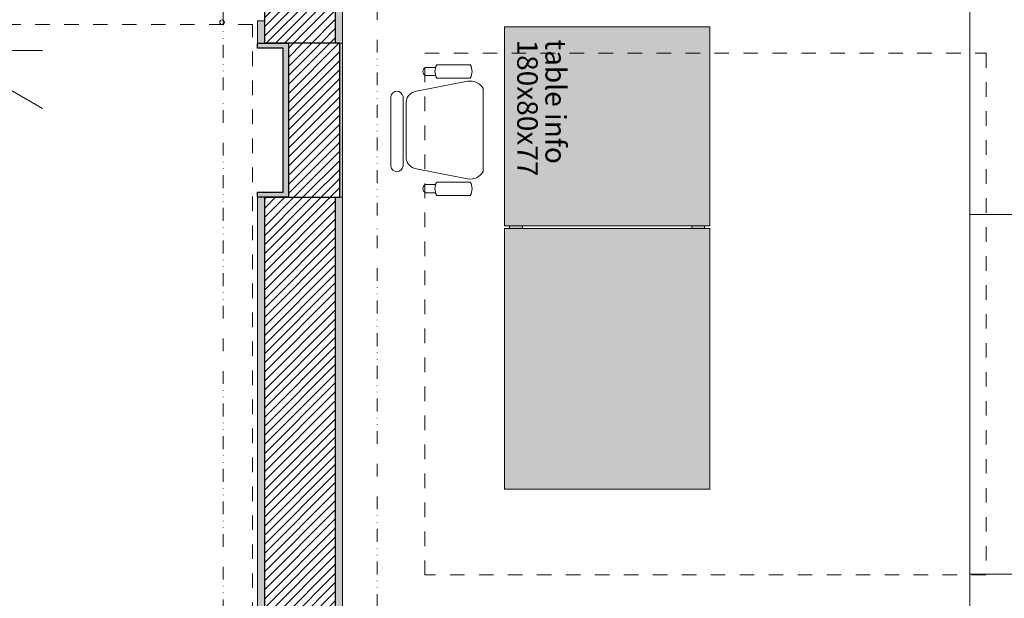
# Model space of a CAD drawing. Extents: x -5531 to 498, y -2287 to 549.
# Drawn here: x -3427 to -3044, y -723 to -498 of the extents above; entities that cross this region are included whole.
import ezdxf

# ---------------------------------------------------------------- set-up
doc = ezdxf.new("R2010")
doc.units = 0
doc.header["$MEASUREMENT"] = 0
doc.linetypes.add('DIVISE', pattern=[1.25, 0.5, -0.25, 0, -0.25, 0, -0.25])
doc.linetypes.add('Traits', pattern=[5.644444, 2.822222, -2.822222])
for name, color, linetype, lineweight in [('A1E0----EV(elements_en_vue)', 5, 'Continuous', 9), ('A1E2----E-(elements_porteurs)', 3, 'Continuous', 50), ('A1E51---E-(menuiseries_exterieures)', 4, 'Continuous', 0), ('A1I55-----(protection_incendie)', 7, 'Continuous', 0), ('A1M1----E-(elements_non_porteurs)', 6, 'Continuous', 25), ('A1M1----H-(hachures_non_porteurs)', 253, 'Continuous', 0), ('A1M4----E-(revetements_murs)', 7, 'Continuous', 5), ('A1Q04-----(equipement_bureau)', 7, 'Continuous', 0)]:
    doc.layers.add(name, color=color, linetype=linetype, lineweight=lineweight)
doc.styles.add('ATTR', font='romans.shx', dxfattribs={"width": 0.8, "height": 0.292748})
doc.styles.get("Standard").update_dxf_attribs({"font": 'arial.ttf'})
pattern_1 = [(45, (-1584.1992, -5049.5388), (-1.767767, 1.767767), [])]

# ---------------------------------------------------------------- blocks, each defined once
blk = doc.blocks.new('UNIGE_table_audivisuel_à_pied')
at = {"layer": 'A1Q04-----(equipement_bureau)', "linetype": 'Continuous', "ltscale": 0.35, "transparency": 33554508}
h = blk.add_hatch(color=171, dxfattribs=at)
h.dxf.hatch_style = 1
h.paths.add_polyline_path([(78.5, 78), (77.5, 78), (77.5, 73), (78.5, 73)])
h.paths.add_polyline_path([(78.5, 7), (77.5, 7), (77.5, 2), (78.5, 2)])
h.paths.add_polyline_path([(180, 80), (78.5, 80), (78.5, 0), (180, 0)])
h.paths.add_polyline_path([(0, 80), (0, 0), (77.5, 0), (77.5, 80)])
at = {"layer": 'A1Q04-----(equipement_bureau)', "color": 7, "linetype": 'Continuous', "ltscale": 0.35}
for points in [[(0, 80), (77.5, 80), (77.5, 0), (0, 0)], [(180, 80), (78.5, 80), (78.5, 0), (180, 0)]]:
    blk.add_lwpolyline(points, close=True, dxfattribs=at)
at = {"layer": 'A1Q04-----(equipement_bureau)', "linetype": 'ByBlock', "lineweight": -2}
for points in [[(78.5, 78), (77.5, 78)], [(78.5, 73), (77.5, 73)]]:
    blk.add_lwpolyline(points, dxfattribs=at)
at = {"layer": 'A1Q04-----(equipement_bureau)', "color": 7, "linetype": 'ByBlock', "lineweight": -2}
for points in [[(77.5, 7), (78.5, 7)], [(77.5, 2), (78.5, 2)]]:
    blk.add_lwpolyline(points, dxfattribs=at)
at = {"layer": 'A1Q04-----(equipement_bureau)', "color": 7}
for s, p in [('table info', (5, 16)), ('180x80x77', (5, 5))]:
    blk.add_text(s, height=8, dxfattribs=at).set_placement(p)
blk = doc.blocks.new('Manager Armchair')
at = {"color": 0}
for p, q in [((6.793595, 0), (-6.793595, 0)), ((6.793595, -2.40006), (-6.793595, -2.40006)), ((5.764665, -3.00001), (-5.250155, -3.00001)), ((-7.308135, -5.00001), (-9.242845, -14.93924)), ((7.822665, -5.00001), (9.757355, -14.93924)), ((-11.934425, -6.76349), (-11.933595, -8.72653)), ((-10.352895, -6.76668), (-10.353125, -8.7341)), ((10.857385, -6.76668), (10.857615, -8.7341)), ((12.438915, -6.76349), (12.438095, -8.72653)), ((-12.451585, -8.97596), (-12.451585, -15.48258)), ((-9.859515, -8.97596), (-9.859515, -15.48258)), ((10.364005, -8.97596), (10.364005, -15.48258)), ((12.956065, -8.97596), (12.956065, -15.48258)), ((-7.822645, -18.00002), (8.337155, -18.00002))]:
    blk.add_line(p, q, dxfattribs=at)
for centre, radius, start, end in [((-6.608415, -1.20003), 1.214231, 98.77222, 261.2278), ((6.608435, -1.20003), 1.214228, 278.7714, 81.22861), ((-4.915815, -5.40287), 2.426009, 97.92148, 170.4413), ((5.430295, -5.40291), 2.426048, 9.55945, 82.07821), ((-11.144395, -7.13015), 0.870963, 24.66501, 155.1039), ((11.648885, -7.13015), 0.870964, 24.89611, 155.335), ((-11.155555, -11.12878), 2.512834, 58.95129, 121.0487), ((11.660035, -11.12876), 2.512808, 58.95115, 121.0489), ((-6.352795, -15.45813), 2.936266, 169.8215, 239.9611), ((6.867295, -15.45813), 2.936266, 300.0389, 10.17852), ((-11.155555, -13.32977), 2.512834, 238.9513, 301.0487), ((11.660035, -13.3298), 2.512808, 238.9511, 301.0489)]:
    blk.add_arc(centre, radius, start, end, dxfattribs=at)
at = {"color": 0, "style": 'ATTR', "width": 0.8, "flags": 9}
blk.add_attdef('ESTCODE', (0, 0), '', height=0.005082, dxfattribs=at)
blk = doc.blocks.new('UNIGE_table_audivisuel')
at = {"layer": 'A1Q04-----(equipement_bureau)', "linetype": 'Continuous'}
blk.add_blockref('UNIGE_table_audivisuel_à_pied', (0, -80), dxfattribs=at)
at = {"layer": 'A1Q04-----(equipement_bureau)', "xscale": 2, "yscale": 2, "zscale": 2, "rotation": 180}
blk.add_blockref('Manager Armchair', (40.75, -124.28), dxfattribs=at)
blk = doc.blocks.new('UNIGE_S_D_C_50p')
at = {"layer": 'A1Q04-----(equipement_bureau)', "linetype": 'ByBlock', "lineweight": -2}
for points in [[(-900, 140), (-900, 0), (-950, 0), (-950, 140)], [(-900, 0), (-900, -140), (-950, -140), (-950, 0)], [(-900, -140), (-900, -280), (-950, -280), (-950, -140)]]:
    blk.add_lwpolyline(points, close=True, dxfattribs=at)
at = {"layer": 'A1Q04-----(equipement_bureau)', "linetype": 'Continuous', "rotation": 270}
blk.add_blockref('UNIGE_table_audivisuel', (-1051.38, 73.16), dxfattribs=at)

msp = doc.modelspace()

# ---------------------------------------------------------------- hatches: boundary and pattern name
at = {"layer": 'A1M1----E-(elements_non_porteurs)', "linetype": 'Continuous', "lineweight": 0}
msp.add_hatch(color=256, dxfattribs=at).paths.add_polyline_path([(-3334.5, -508.75), (-3324.5, -508.75), (-3324.5, -564.75), (-3334.5, -564.75), (-3334.5, -566.75), (-3322.5, -566.75), (-3322.5, -564.75), (-3322.5, -506.75), (-3324.5, -506.75), (-3334.5, -506.75)])
at = {"layer": 'A1M1----H-(hachures_non_porteurs)', "linetype": 'Continuous', "lineweight": 0}
h = msp.add_hatch(dxfattribs=at)
h.set_pattern_fill('MURS_DE_SEPARATION_0001', color=256, scale=5, style=0, pattern_type=2)
h.set_pattern_definition(pattern_1)
h.paths.add_polyline_path([(-3331.75, -433.5), (-3331.75, -506.75), (-3304.25, -506.75), (-3304.25, -433.5)])
h = msp.add_hatch(dxfattribs=at)
h.set_pattern_fill('MURS_DE_SEPARATION_0001', color=256, scale=5, style=0, pattern_type=2)
h.set_pattern_definition(pattern_1)
h.paths.add_polyline_path([(-3322.5, -506.75), (-3322.5, -566.75), (-3302.5, -566.75), (-3302.5, -506.75)])
h = msp.add_hatch(dxfattribs=at)
h.set_pattern_fill('MURS_DE_SEPARATION_0001', color=256, scale=5, style=0, pattern_type=2)
h.set_pattern_definition(pattern_1)
h.paths.add_polyline_path([(-3331.75, -566.75), (-3331.75, -997), (-3304.25, -997), (-3304.25, -566.75)])
at = {"layer": 'A1M4----E-(revetements_murs)', "linetype": 'Continuous', "lineweight": 0}
for points in [[(-3304.25, -433.5), (-3304.25, -506.75), (-3301.5, -506.75), (-3301.5, -433.5)], [(-3334.5, -498), (-3334.5, -506.75), (-3331.75, -506.75), (-3331.75, -498)], [(-3302.5, -506.75), (-3302.5, -566.75), (-3301.5, -566.75), (-3301.5, -506.75)], [(-3334.5, -566.75), (-3334.5, -997), (-3331.75, -997), (-3331.75, -566.75)], [(-3304.25, -566.75), (-3304.25, -975.5), (-3301.5, -975.5), (-3301.5, -566.75)]]:
    msp.add_hatch(color=254, dxfattribs=at).paths.add_polyline_path(points)

# ---------------------------------------------------------------- linework, layer by layer
at = {"layer": 'A1E0----EV(elements_en_vue)', "linetype": 'Traits', "ltscale": 2}
for p, q in [((-3336.5, -499.5), (-4073.5, -499.5)), ((-3336.5, -1915.5), (-3336.5, -499.5)), ((-3269.4, -510.66), (-3050.7, -510.66)), ((-3269.4, -713.82), (-3269.4, -510.66)), ((-3050.7, -510.66), (-3050.7, -713.82)), ((-3050.7, -713.82), (-3269.4, -713.82))]:
    msp.add_line(p, q, dxfattribs=at)
at = {"layer": 'A1E2----E-(elements_porteurs)', "color": 7, "linetype": 'DIVISE', "lineweight": 0, "ltscale": 10, "flags": 128}
msp.add_lwpolyline([(-3348, -349.5), (-3288, -349.5), (-3288, -1723.5), (-3348, -1723.5), (-3348, -349.5)], close=True, dxfattribs=at)
at = {"layer": 'A1E51---E-(menuiseries_exterieures)', "linetype": 'Continuous'}
msp.add_circle((-3348.35, -498.6), 0.9, dxfattribs=at)
at = {"layer": 'A1I55-----(protection_incendie)', "linetype": 'Continuous'}
for p, q in [((-3431.61, -509.56), (-3418.31, -509.56)), ((-3431.61, -524.56), (-3418.31, -532.24))]:
    msp.add_line(p, q, dxfattribs=at)
at = {"layer": 'A1M1----E-(elements_non_porteurs)'}
for points in [[(-3304.25, -506.75), (-3331.75, -506.75), (-3331.75, -433.5), (-3304.25, -433.5)], [(-3322.5, -566.75), (-3302.5, -566.75), (-3302.5, -506.75), (-3322.5, -506.75)], [(-3331.75, -566.75), (-3304.25, -566.75), (-3304.25, -997), (-3331.75, -997)]]:
    msp.add_lwpolyline(points, close=True, dxfattribs=at)
msp.add_lwpolyline([(-3334.5, -566.75), (-3334.5, -564.75), (-3324.5, -564.75), (-3324.5, -508.75), (-3334.5, -508.75), (-3334.5, -506.75), (-3322.5, -506.75), (-3322.5, -566.75), (-3334.5, -566.75)], dxfattribs=at)
at = {"layer": 'A1M4----E-(revetements_murs)', "linetype": 'Continuous', "flags": 128}
for points in [[(-3304.25, -433.5), (-3304.25, -506.75)], [(-3301.5, -506.75), (-3301.5, -433.5)], [(-3334.5, -498), (-3334.5, -506.75)], [(-3331.75, -498), (-3334.5, -498)], [(-3331.75, -506.75), (-3331.75, -498)], [(-3334.5, -506.75), (-3331.75, -506.75)], [(-3304.25, -506.75), (-3301.5, -506.75)], [(-3302.5, -506.75), (-3302.5, -566.75)], [(-3301.5, -506.75), (-3302.5, -506.75)], [(-3301.5, -566.75), (-3301.5, -506.75)], [(-3334.5, -566.75), (-3334.5, -997)], [(-3331.75, -566.75), (-3334.5, -566.75)], [(-3331.75, -997), (-3331.75, -566.75)], [(-3304.25, -566.75), (-3304.25, -975.5)], [(-3301.5, -566.75), (-3304.25, -566.75)], [(-3302.5, -566.75), (-3301.5, -566.75)], [(-3301.5, -975.5), (-3301.5, -566.75)]]:
    msp.add_lwpolyline(points, dxfattribs=at)

# ---------------------------------------------------------------- block references
at = {"layer": 'A1Q04-----(equipement_bureau)'}
msp.add_blockref('UNIGE_S_D_C_50p', (-2107, -573.5), dxfattribs=at)

doc.saveas('drawing.dxf')
